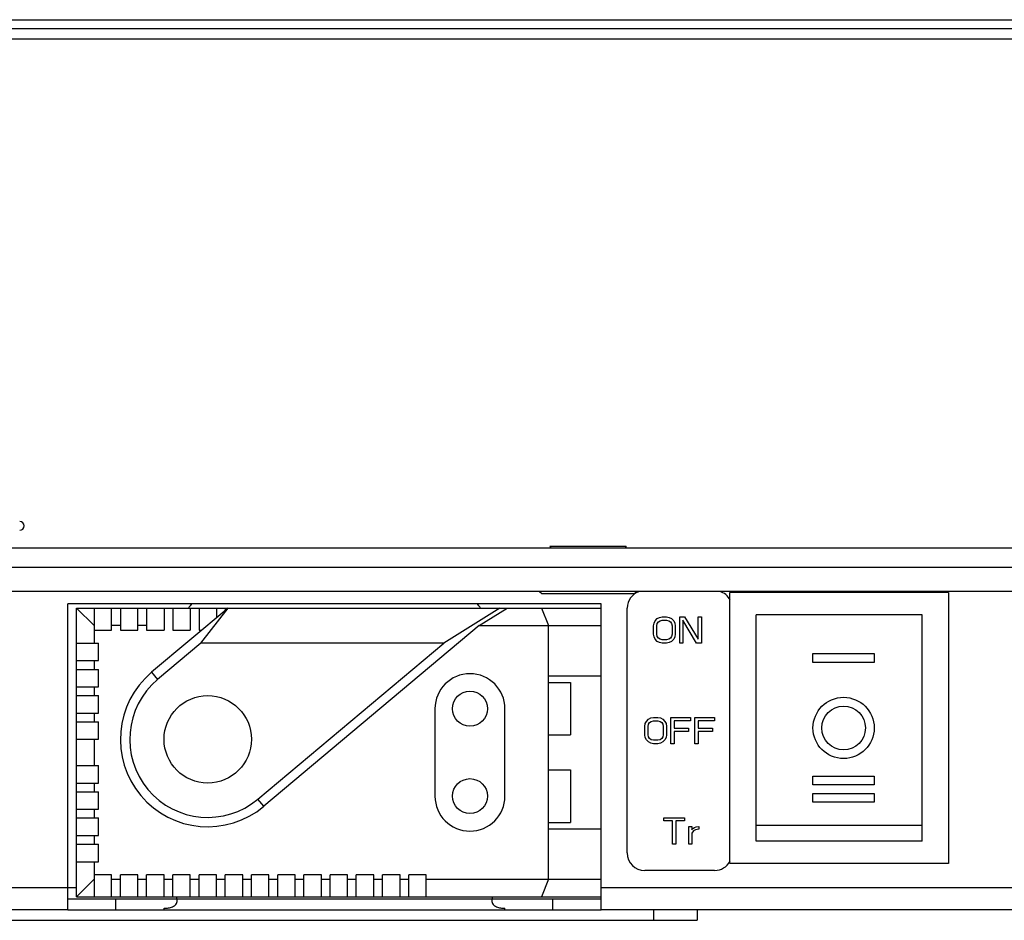
# Model space of a CAD drawing. Units: millimetres. Extents: x 0 to 594, y 0 to 420.
# Drawn here: x 123 to 179, y 193 to 245 of the extents above; entities that cross this region are included whole.
import ezdxf

# ---------------------------------------------------------------- set-up
doc = ezdxf.new("R2010")
doc.units = ezdxf.units.MM
doc.header["$LTSCALE"] = 32.67
doc.layers.get('0').update_dxf_attribs({"linetype": 'CONTINUOUS'})
for name, color, linetype in [('02___PRT_ALL_AXES', 7, 'CONTINUOUS'), ('ALL_AXES', 7, 'CONTINUOUS'), ('ALL_FEATURES', 7, 'CONTINUOUS')]:
    doc.layers.add(name, color=color, linetype=linetype)

msp = doc.modelspace()

# ---------------------------------------------------------------- linework, layer by layer
at = {"color": 9, "linetype": 'CONTINUOUS'}
for p, q in [((49.0254, 244.97162), (261.0254, 244.97162)), ((49.0254, 213.67266), (261.0254, 213.67266)), ((130.06146, 207.65288), (130.40593, 207.24236)), ((136.48934, 199.99244), (136.14487, 200.40296)), ((125.7754, 195.32266), (111.7754, 195.32266)), ((198.2754, 195.32266), (155.7754, 195.32266)), ((128.0254, 194.07266), (128.0254, 194.67266)), ((149.52891, 194.67266), (131.52189, 194.67266)), ((153.0254, 194.07266), (153.0254, 194.67266)), ((158.7754, 194.07266), (158.7754, 193.47266))]:
    msp.add_line(p, q, dxfattribs=at)
at = {"color": 7, "linetype": 'CONTINUOUS'}
for p, q in [((49.0254, 244.47162), (261.0254, 244.47162)), ((175.6504, 212.22266), (163.1504, 212.22266)), ((163.1504, 196.72266), (163.1504, 212.22266)), ((175.6504, 212.22266), (175.6504, 196.72266)), ((125.7754, 194.82266), (125.7754, 211.32266)), ((125.7754, 211.32266), (126.7754, 210.32266)), ((125.7754, 211.32266), (155.7754, 211.32266)), ((126.7754, 211.32266), (126.7754, 209.32266)), ((127.7754, 210.07266), (127.7754, 211.32266)), ((128.2754, 211.32266), (128.2754, 210.07266)), ((129.2754, 210.07266), (129.2754, 211.32266)), ((129.7754, 211.32266), (129.7754, 210.07266)), ((134.43493, 211.32266), (130.06146, 207.65288)), ((130.7754, 211.32266), (130.7754, 210.07266)), ((131.2754, 211.32266), (131.2754, 210.07266)), ((132.2754, 211.32266), (132.2754, 210.07266)), ((132.7754, 211.32266), (132.7754, 210.07266)), ((132.88514, 209.32266), (134.43493, 211.32266)), ((133.7754, 211.32266), (133.7754, 210.76924)), ((134.2754, 211.32266), (134.2754, 211.18879)), ((149.99217, 211.32266), (146.77496, 209.32266)), ((148.80042, 210.32266), (150.40903, 211.32266)), ((152.36119, 211.32266), (152.7754, 210.32266)), ((174.1504, 210.9419), (164.6504, 210.9419)), ((164.6504, 198.00342), (164.6504, 210.9419)), ((174.1504, 198.00342), (174.1504, 210.9419)), ((128.2754, 210.32266), (127.7754, 210.32266)), ((129.7754, 210.32266), (129.2754, 210.32266)), ((148.80042, 210.32266), (136.48934, 199.99244)), ((148.80042, 210.32266), (155.7754, 210.32266)), ((152.7754, 195.82266), (152.7754, 210.32266)), ((126.7754, 210.07266), (127.7754, 210.07266)), ((128.2754, 210.07266), (129.2754, 210.07266)), ((129.7754, 210.07266), (130.7754, 210.07266)), ((131.2754, 210.07266), (132.2754, 210.07266)), ((132.7754, 210.07266), (132.94524, 210.07266)), ((125.7754, 209.32266), (127.0254, 209.32266)), ((127.0254, 208.32266), (127.0254, 209.32266)), ((132.88514, 209.32266), (130.40593, 207.24236)), ((146.77496, 209.32266), (132.88514, 209.32266)), ((136.14487, 200.40296), (146.77496, 209.32266)), ((125.7754, 208.32266), (127.0254, 208.32266)), ((126.7754, 208.32266), (126.7754, 207.82266)), ((125.7754, 207.82266), (127.0254, 207.82266)), ((127.0254, 206.82266), (127.0254, 207.82266)), ((152.7754, 207.44766), (155.7754, 207.44766)), ((125.7754, 206.82266), (127.0254, 206.82266)), ((126.7754, 206.82266), (126.7754, 206.32266)), ((152.7754, 207.07266), (154.0254, 207.07266)), ((154.0254, 207.07266), (154.0254, 204.07266)), ((125.7754, 206.32266), (127.0254, 206.32266)), ((127.0254, 205.32266), (127.0254, 206.32266)), ((125.7754, 205.32266), (127.0254, 205.32266)), ((126.7754, 205.32266), (126.7754, 204.82266)), ((146.2754, 205.57266), (146.2754, 200.57266)), ((150.2754, 200.57266), (150.2754, 205.57266)), ((125.7754, 204.82266), (127.0254, 204.82266)), ((127.0254, 203.82266), (127.0254, 204.82266)), ((152.7754, 204.07266), (154.0254, 204.07266)), ((125.7754, 203.82266), (127.0254, 203.82266)), ((126.7754, 203.82266), (126.7754, 202.32266)), ((125.7754, 202.32266), (127.0254, 202.32266)), ((127.0254, 201.32266), (127.0254, 202.32266)), ((152.7754, 202.07266), (154.0254, 202.07266)), ((154.0254, 202.07266), (154.0254, 199.07266)), ((125.7754, 201.32266), (127.0254, 201.32266)), ((126.7754, 201.32266), (126.7754, 200.82266)), ((125.7754, 200.82266), (127.0254, 200.82266)), ((127.0254, 199.82266), (127.0254, 200.82266)), ((125.7754, 199.82266), (127.0254, 199.82266)), ((126.7754, 199.82266), (126.7754, 199.32266)), ((125.7754, 199.32266), (127.0254, 199.32266)), ((127.0254, 198.32266), (127.0254, 199.32266)), ((152.7754, 199.07266), (154.0254, 199.07266)), ((174.1504, 198.88932), (164.6504, 198.88932)), ((125.7754, 198.32266), (127.0254, 198.32266)), ((126.7754, 198.32266), (126.7754, 197.82266)), ((152.7754, 198.69766), (155.7754, 198.69766)), ((125.7754, 197.82266), (127.0254, 197.82266)), ((127.0254, 196.82266), (127.0254, 197.82266)), ((174.1504, 198.00342), (164.6504, 198.00342)), ((125.7754, 196.82266), (127.0254, 196.82266)), ((126.7754, 196.82266), (126.7754, 194.82266)), ((175.6504, 196.72266), (163.1504, 196.72266)), ((127.7754, 196.07266), (126.7754, 196.07266)), ((127.7754, 194.82266), (127.7754, 196.07266)), ((128.2754, 194.82266), (128.2754, 196.07266)), ((129.2754, 196.07266), (128.2754, 196.07266)), ((129.2754, 194.82266), (129.2754, 196.07266)), ((129.7754, 194.82266), (129.7754, 196.07266)), ((130.7754, 196.07266), (129.7754, 196.07266)), ((130.7754, 194.82266), (130.7754, 196.07266)), ((131.2754, 194.82266), (131.2754, 196.07266)), ((132.2754, 196.07266), (131.2754, 196.07266)), ((132.2754, 194.82266), (132.2754, 196.07266)), ((132.7754, 194.82266), (132.7754, 196.07266)), ((133.7754, 196.07266), (132.7754, 196.07266)), ((133.7754, 194.82266), (133.7754, 196.07266)), ((134.2754, 194.82266), (134.2754, 196.07266)), ((135.2754, 196.07266), (134.2754, 196.07266)), ((135.2754, 194.82266), (135.2754, 196.07266)), ((135.7754, 194.82266), (135.7754, 196.07266)), ((136.7754, 196.07266), (135.7754, 196.07266)), ((136.7754, 194.82266), (136.7754, 196.07266)), ((137.2754, 194.82266), (137.2754, 196.07266)), ((138.2754, 196.07266), (137.2754, 196.07266)), ((138.2754, 194.82266), (138.2754, 196.07266)), ((138.7754, 194.82266), (138.7754, 196.07266)), ((139.7754, 196.07266), (138.7754, 196.07266)), ((139.7754, 194.82266), (139.7754, 196.07266)), ((140.2754, 194.82266), (140.2754, 196.07266)), ((141.2754, 196.07266), (140.2754, 196.07266)), ((141.2754, 194.82266), (141.2754, 196.07266)), ((141.7754, 194.82266), (141.7754, 196.07266)), ((142.7754, 196.07266), (141.7754, 196.07266)), ((142.7754, 194.82266), (142.7754, 196.07266)), ((143.2754, 194.82266), (143.2754, 196.07266)), ((144.2754, 196.07266), (143.2754, 196.07266)), ((144.2754, 194.82266), (144.2754, 196.07266)), ((144.7754, 194.82266), (144.7754, 196.07266)), ((145.7754, 196.07266), (144.7754, 196.07266)), ((145.7754, 194.82266), (145.7754, 196.07266)), ((125.7754, 194.82266), (126.7754, 195.82266)), ((127.7754, 195.82266), (128.2754, 195.82266)), ((129.2754, 195.82266), (129.7754, 195.82266)), ((130.7754, 195.82266), (131.2754, 195.82266)), ((132.2754, 195.82266), (132.7754, 195.82266)), ((133.7754, 195.82266), (134.2754, 195.82266)), ((135.2754, 195.82266), (135.7754, 195.82266)), ((136.7754, 195.82266), (137.2754, 195.82266)), ((138.2754, 195.82266), (138.7754, 195.82266)), ((139.7754, 195.82266), (140.2754, 195.82266)), ((141.2754, 195.82266), (141.7754, 195.82266)), ((142.7754, 195.82266), (143.2754, 195.82266)), ((144.2754, 195.82266), (144.7754, 195.82266)), ((145.7754, 195.82266), (155.7754, 195.82266)), ((152.7754, 195.82266), (152.36119, 194.82266)), ((131.52189, 194.67266), (125.2754, 194.67266)), ((125.7754, 194.82266), (155.7754, 194.82266)), ((155.7754, 194.67266), (149.52891, 194.67266)), ((125.2754, 194.07266), (155.7754, 194.07266)), ((130.7754, 194.07266), (130.7754, 194.16288)), ((150.2754, 194.07266), (150.2754, 194.16288)), ((161.2754, 194.07266), (161.2754, 193.47266))]:
    msp.add_line(p, q, dxfattribs=at)
at = {"color": 3, "linetype": 'CONTINUOUS'}
for p, q in [((49.0254, 243.87162), (261.0254, 243.87162)), ((49.0254, 214.77266), (261.0254, 214.77266)), ((198.7754, 212.27266), (111.2754, 212.27266)), ((125.2754, 194.07266), (125.2754, 211.57266)), ((155.7754, 211.57266), (125.2754, 211.57266)), ((155.7754, 194.07266), (155.7754, 211.57266)), ((157.2754, 197.32266), (157.2754, 211.32266)), ((162.2754, 196.32266), (158.2754, 196.32266)), ((125.2754, 194.07266), (111.7754, 194.07266)), ((198.2754, 194.07266), (155.7754, 194.07266)), ((119.7754, 193.47266), (161.2754, 193.47266))]:
    msp.add_line(p, q, dxfattribs=at)
at = {"color": 4, "linetype": 'CONTINUOUS'}
for p, q in [((158.86915, 210.59925), (158.99415, 210.72691)), ((158.99415, 210.72691), (159.11915, 210.79074)), ((159.11915, 210.79074), (159.2754, 210.82266)), ((159.2754, 210.82266), (159.5254, 210.82266)), ((159.5254, 210.82266), (159.68165, 210.79074)), ((159.68165, 210.79074), (159.80665, 210.72691)), ((159.80665, 210.72691), (159.93165, 210.59925)), ((160.2754, 209.32266), (160.2754, 210.82266)), ((160.2754, 210.82266), (160.55665, 210.82266)), ((160.55665, 210.82266), (161.3379, 209.54606)), ((161.3379, 209.54606), (161.3379, 210.82266)), ((161.3379, 210.82266), (161.5254, 210.82266)), ((161.5254, 210.82266), (161.5254, 209.32266)), ((158.7754, 210.31202), (158.80665, 210.47159)), ((158.7754, 209.8333), (158.7754, 210.31202)), ((158.80665, 210.47159), (158.86915, 210.59925)), ((158.9629, 210.31202), (158.99415, 210.43968)), ((158.9629, 209.8333), (158.9629, 210.31202)), ((158.99415, 210.43968), (159.05665, 210.53542)), ((159.05665, 210.53542), (159.1504, 210.59925)), ((159.1504, 210.59925), (159.2754, 210.63117)), ((159.2754, 210.63117), (159.5254, 210.63117)), ((159.5254, 210.63117), (159.6504, 210.59925)), ((159.6504, 210.59925), (159.74415, 210.53542)), ((159.74415, 210.53542), (159.80665, 210.43968)), ((159.80665, 210.43968), (159.8379, 210.31202)), ((159.8379, 210.31202), (159.8379, 209.8333)), ((159.93165, 210.59925), (159.99415, 210.47159)), ((159.99415, 210.47159), (160.0254, 210.31202)), ((160.0254, 210.31202), (160.0254, 209.8333)), ((160.4629, 210.63117), (160.4629, 209.32266)), ((161.24415, 209.32266), (160.4629, 210.63117)), ((158.80665, 209.67372), (158.7754, 209.8333)), ((158.86915, 209.54606), (158.80665, 209.67372)), ((158.99415, 209.70564), (158.9629, 209.8333)), ((159.05665, 209.60989), (158.99415, 209.70564)), ((159.1504, 209.54606), (159.05665, 209.60989)), ((159.74415, 209.60989), (159.6504, 209.54606)), ((159.80665, 209.70564), (159.74415, 209.60989)), ((159.8379, 209.8333), (159.80665, 209.70564)), ((159.99415, 209.67372), (159.93165, 209.54606)), ((160.0254, 209.8333), (159.99415, 209.67372)), ((158.99415, 209.4184), (158.86915, 209.54606)), ((159.11915, 209.35457), (158.99415, 209.4184)), ((159.2754, 209.32266), (159.11915, 209.35457)), ((159.2754, 209.51415), (159.1504, 209.54606)), ((159.5254, 209.51415), (159.2754, 209.51415)), ((159.5254, 209.32266), (159.2754, 209.32266)), ((159.6504, 209.54606), (159.5254, 209.51415)), ((159.68165, 209.35457), (159.5254, 209.32266)), ((159.80665, 209.4184), (159.68165, 209.35457)), ((159.93165, 209.54606), (159.80665, 209.4184)), ((160.4629, 209.32266), (160.2754, 209.32266)), ((161.5254, 209.32266), (161.24415, 209.32266)), ((167.9004, 208.72266), (171.4004, 208.72266)), ((167.9004, 208.22266), (167.9004, 208.72266)), ((171.4004, 208.72266), (171.4004, 208.22266)), ((171.4004, 208.22266), (167.9004, 208.22266)), ((158.61915, 205.04074), (158.7754, 205.07266)), ((158.7754, 205.07266), (159.0254, 205.07266)), ((159.0254, 205.07266), (159.18165, 205.04074)), ((159.7754, 205.07266), (160.9004, 205.07266)), ((159.7754, 203.57266), (159.7754, 205.07266)), ((160.9004, 205.07266), (160.9004, 204.88117)), ((161.1504, 205.07266), (162.2754, 205.07266)), ((161.1504, 203.57266), (161.1504, 205.07266)), ((162.2754, 205.07266), (162.2754, 204.88117)), ((158.2754, 204.56202), (158.30665, 204.72159)), ((158.2754, 204.0833), (158.2754, 204.56202)), ((158.30665, 204.72159), (158.36915, 204.84925)), ((158.36915, 204.84925), (158.49415, 204.97691)), ((158.4629, 204.56202), (158.49415, 204.68968)), ((158.4629, 204.0833), (158.4629, 204.56202)), ((158.49415, 204.97691), (158.61915, 205.04074)), ((158.49415, 204.68968), (158.55665, 204.78542)), ((158.55665, 204.78542), (158.6504, 204.84925)), ((158.6504, 204.84925), (158.7754, 204.88117)), ((158.7754, 204.88117), (159.0254, 204.88117)), ((159.0254, 204.88117), (159.1504, 204.84925)), ((159.1504, 204.84925), (159.24415, 204.78542)), ((159.18165, 205.04074), (159.30665, 204.97691)), ((159.24415, 204.78542), (159.30665, 204.68968)), ((159.30665, 204.97691), (159.43165, 204.84925)), ((159.30665, 204.68968), (159.3379, 204.56202)), ((159.3379, 204.56202), (159.3379, 204.0833)), ((159.43165, 204.84925), (159.49415, 204.72159)), ((159.49415, 204.72159), (159.5254, 204.56202)), ((159.5254, 204.56202), (159.5254, 204.0833)), ((160.9004, 204.88117), (159.9629, 204.88117)), ((159.9629, 204.88117), (159.9629, 204.46628)), ((162.2754, 204.88117), (161.3379, 204.88117)), ((161.3379, 204.88117), (161.3379, 204.46628)), ((158.30665, 203.92372), (158.2754, 204.0833)), ((158.36915, 203.79606), (158.30665, 203.92372)), ((158.49415, 203.95564), (158.4629, 204.0833)), ((158.55665, 203.85989), (158.49415, 203.95564)), ((159.30665, 203.95564), (159.24415, 203.85989)), ((159.3379, 204.0833), (159.30665, 203.95564)), ((159.49415, 203.92372), (159.43165, 203.79606)), ((159.5254, 204.0833), (159.49415, 203.92372)), ((159.9629, 204.46628), (160.7754, 204.46628)), ((160.7754, 204.27479), (159.9629, 204.27479)), ((159.9629, 204.27479), (159.9629, 203.57266)), ((160.7754, 204.46628), (160.7754, 204.27479)), ((161.3379, 204.46628), (162.1504, 204.46628)), ((162.1504, 204.27479), (161.3379, 204.27479)), ((161.3379, 204.27479), (161.3379, 203.57266)), ((162.1504, 204.46628), (162.1504, 204.27479)), ((158.49415, 203.6684), (158.36915, 203.79606)), ((158.61915, 203.60457), (158.49415, 203.6684)), ((158.6504, 203.79606), (158.55665, 203.85989)), ((158.7754, 203.57266), (158.61915, 203.60457)), ((158.7754, 203.76415), (158.6504, 203.79606)), ((159.0254, 203.76415), (158.7754, 203.76415)), ((159.0254, 203.57266), (158.7754, 203.57266)), ((159.1504, 203.79606), (159.0254, 203.76415)), ((159.18165, 203.60457), (159.0254, 203.57266)), ((159.24415, 203.85989), (159.1504, 203.79606)), ((159.30665, 203.6684), (159.18165, 203.60457)), ((159.43165, 203.79606), (159.30665, 203.6684)), ((159.9629, 203.57266), (159.7754, 203.57266)), ((161.3379, 203.57266), (161.1504, 203.57266)), ((167.9004, 201.72266), (171.4004, 201.72266)), ((167.9004, 201.22266), (167.9004, 201.72266)), ((171.4004, 201.72266), (171.4004, 201.22266)), ((171.4004, 201.22266), (167.9004, 201.22266)), ((167.9004, 200.72266), (171.4004, 200.72266)), ((167.9004, 200.22266), (167.9004, 200.72266)), ((171.4004, 200.72266), (171.4004, 200.22266)), ((171.4004, 200.22266), (167.9004, 200.22266)), ((159.3689, 199.32266), (160.5564, 199.32266)), ((159.3689, 199.16308), (159.3689, 199.32266)), ((159.8689, 199.16308), (159.3689, 199.16308)), ((159.8689, 197.82266), (159.8689, 199.16308)), ((160.5564, 199.16308), (160.0564, 199.16308)), ((160.0564, 199.16308), (160.0564, 197.82266)), ((160.5564, 199.32266), (160.5564, 199.16308)), ((160.8064, 198.84393), (160.96265, 198.84393)), ((160.8064, 197.82266), (160.8064, 198.84393)), ((160.96265, 198.84393), (160.96265, 198.65245)), ((160.96265, 198.65245), (161.02515, 198.71628)), ((161.0564, 198.58862), (160.96265, 198.46096)), ((160.96265, 198.46096), (160.96265, 197.82266)), ((161.02515, 198.71628), (161.1189, 198.78011)), ((161.1814, 198.65245), (161.0564, 198.58862)), ((161.1189, 198.78011), (161.21265, 198.81202)), ((161.3689, 198.68436), (161.1814, 198.65245)), ((161.21265, 198.81202), (161.3689, 198.84393)), ((161.3689, 198.84393), (161.3689, 198.68436)), ((160.0564, 197.82266), (159.8689, 197.82266)), ((160.96265, 197.82266), (160.8064, 197.82266))]:
    msp.add_line(p, q, dxfattribs=at)
for radius in [1.75, 1.25]:
    msp.add_circle((169.6504, 204.47266), radius, dxfattribs=at)
at = {"color": 7, "linetype": 'CONTINUOUS'}
for centre, radius, start, end in [((122.5254, 216.02266), 0.25, 270, 90), ((134.2754, 209.97266), 2.5, 139.979928, 147.258321), ((146.7754, 209.97266), 2.5, 32.741679, 40.020072), ((133.2754, 203.82266), 5, 130, 310), ((148.2754, 205.57266), 2, 0, 180), ((133.2754, 203.82266), 4.4641, 130, 310), ((148.2754, 200.57266), 2, 180, 360), ((131.11249, 194.61893), 0.41291, 0.016099, 7.476336), ((131.13013, 194.61905), 0.39527, 359.246206, 359.999733), ((149.93831, 194.61893), 0.41291, 172.523664, 179.983901), ((149.92067, 194.61905), 0.39527, 180.000267, 180.753794)]:
    msp.add_arc(centre, radius, start, end, dxfattribs=at)
at = {"color": 3, "linetype": 'CONTINUOUS'}
for centre, start, end in [((158.2754, 211.32266), 107.337583, 180), ((162.2754, 211.32266), 28.45165, 72.662417), ((158.2754, 197.32266), 180, 270), ((162.2754, 197.32266), 270, 331.54835)]:
    msp.add_arc(centre, 1, start, end, dxfattribs=at)
at = {"color": 7, "linetype": 'CONTINUOUS'}
for points, knots in [([(130.7754, 194.16288), (130.86006, 194.16288), (131.02598, 194.17333), (131.26421, 194.22954), (131.4701, 194.37027), (131.52431, 194.53328), (131.52537, 194.61385)], [0, 0, 0, 0, 0.26178799, 0.51236122, 0.7508162, 1, 1, 1, 1]), ([(149.52544, 194.61385), (149.5265, 194.53328), (149.5807, 194.37027), (149.78659, 194.22954), (150.02482, 194.17333), (150.19074, 194.16288), (150.2754, 194.16288)], [0, 0, 0, 0, 0.2491838, 0.48763878, 0.73821201, 1, 1, 1, 1])]:
    msp.add_open_spline(points, degree=3, knots=knots, dxfattribs=at)
at = {"layer": '02___PRT_ALL_AXES', "color": 7, "linetype": 'CONTINUOUS'}
for centre, radius in [((133.2754, 203.82266), 2.5), ((148.2754, 205.57266), 1), ((148.2754, 200.57266), 1)]:
    msp.add_circle(centre, radius, dxfattribs=at)
for centre, start, end in [((130.7754, 194.60018), 5.54555, 17.327682), ((150.2754, 194.60018), 162.672318, 174.45445)]:
    msp.add_arc(centre, 0.75, start, end, dxfattribs=at)
at = {"layer": 'ALL_AXES', "color": 7, "linetype": 'CONTINUOUS'}
for p, q in [((152.8454, 214.86266), (152.89736, 214.77266)), ((152.8454, 214.86266), (157.2054, 214.86266)), ((157.2054, 214.86266), (157.15344, 214.77266))]:
    msp.add_line(p, q, dxfattribs=at)
at = {"layer": 'ALL_FEATURES', "color": 7, "linetype": 'CONTINUOUS'}
for p, q in [((152.3879, 212.13266), (152.2629, 212.25766)), ((157.66288, 212.13266), (152.38792, 212.13266)), ((157.6629, 212.13266), (157.7879, 212.25766))]:
    msp.add_line(p, q, dxfattribs=at)

doc.saveas('drawing.dxf')
